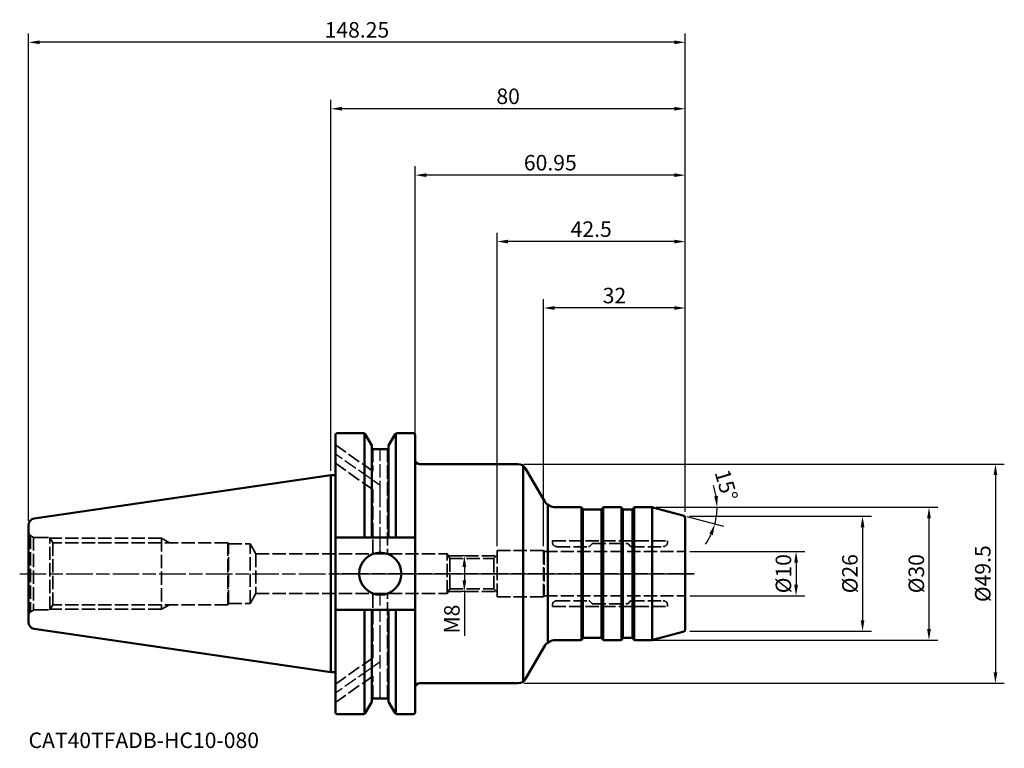
# Model space of a CAD drawing. Extents: x -70 to 152, y -39 to 125.
import ezdxf

# ---------------------------------------------------------------- set-up
doc = ezdxf.new("R2010")
doc.units = 0
doc.header["$PDMODE"] = 1
doc.linetypes.add('DASH', pattern=[3.75, 3, -0.75])
doc.linetypes.add('LONGDASH_DASH', pattern=[10.5, 6, -0.75, 3, -0.75])
for name, color, linetype, lineweight in [('1', 4, 'Continuous', 50), ('2', 7, 'Continuous', 25), ('3', 1, 'DASH', 35), ('4', 2, 'LONGDASH_DASH', 25), ('NOCUT', 7, 'Continuous', 25), ('SK1', 4, 'Continuous', 50), ('SK2', 7, 'Continuous', 25), ('SK3', 1, 'DASH', 35), ('SK4', 2, 'LONGDASH_DASH', 25), ('SK6', 5, 'Continuous', 35)]:
    doc.layers.add(name, color=color, linetype=linetype, lineweight=lineweight)
doc.styles.add('STANDARD 3.5 mm', font='monos.ttf', dxfattribs={"height": 3.5})
doc.dimstyles.new('AM_DIN', dxfattribs={"dimtxt": 3.5, "dimasz": 2.5, "dimexe": 2, "dimexo": 1, "dimgap": 1, "dimtad": 1, "dimdsep": 46, "dimtxsty": 'STANDARD 3.5 mm', "dimcen": 0.09, "dimadec": 0, "dimazin": 2, "dimtm": 1e-09, "dimtfac": 0.707107, "dimtmove": 0, "dimatfit": 3, "dimfxl": 1, "dimtolj": 1, "dimlwd": -1, "dimlwe": -1, "dimarcsym": 0})

# ---------------------------------------------------------------- blocks, each defined once
blk = doc.blocks.new('*D39')
at = {"layer": 'DEFPOINTS', "color": 0}
for p in [(80, 5), (80, -5), (105, -5)]:
    blk.add_point(p, dxfattribs=at)
at = {"layer": 'SK2', "color": 0}
for p, q in [((81, 5), (107, 5)), ((105, 2.5), (105, -2.5)), ((81, -5), (107, -5))]:
    blk.add_line(p, q, dxfattribs=at)
for points in [[(104.58, 2.5), (105.42, 2.5), (105, 5)], [(104.58, -2.5), (105.42, -2.5), (105, -5)]]:
    blk.add_solid(points, dxfattribs=at)
at = {"layer": 'SK2', "color": 0, "insert": (102.14, 0), "char_height": 3.5, "attachment_point": 5, "rotation": 90, "style": 'STANDARD 3.5 mm'}
blk.add_mtext('\\A1;%%c10', dxfattribs=at)
blk = doc.blocks.new('*D40')
at = {"layer": '2', "color": 0}
for p, q in [((81, 13), (122, 13)), ((120, 10.5), (120, -10.5)), ((81, -13), (122, -13))]:
    blk.add_line(p, q, dxfattribs=at)
for points in [[(119.58, 10.5), (120.42, 10.5), (120, 13)], [(119.58, -10.5), (120.42, -10.5), (120, -13)]]:
    blk.add_solid(points, dxfattribs=at)
at = {"layer": 'DEFPOINTS', "color": 0}
for p in [(80, 13), (80, -13), (120, -13)]:
    blk.add_point(p, dxfattribs=at)
at = {"layer": '2', "color": 0, "insert": (117.14, 0), "char_height": 3.5, "attachment_point": 5, "rotation": 90, "style": 'STANDARD 3.5 mm'}
blk.add_mtext('\\A1;%%c26', dxfattribs=at)
blk = doc.blocks.new('*D41')
at = {"layer": '2', "color": 0}
for p, q in [((73.4, 15), (137, 15)), ((135, 12.5), (135, -12.5)), ((71.52, -15), (137, -15))]:
    blk.add_line(p, q, dxfattribs=at)
for points in [[(134.58, 12.5), (135.42, 12.5), (135, 15)], [(134.58, -12.5), (135.42, -12.5), (135, -15)]]:
    blk.add_solid(points, dxfattribs=at)
at = {"layer": 'DEFPOINTS', "color": 0}
for p in [(72.4, 15), (70.52, -15), (135, -15)]:
    blk.add_point(p, dxfattribs=at)
at = {"layer": '2', "color": 0, "insert": (132.14, 0), "char_height": 3.5, "attachment_point": 5, "rotation": 90, "style": 'STANDARD 3.5 mm'}
blk.add_mtext('\\A1;%%c30', dxfattribs=at)
blk = doc.blocks.new('*D42')
at = {"layer": '2', "color": 0}
for p, q in [((43.56, 24.75), (152, 24.75)), ((150, 22.25), (150, -22.25)), ((43.56, -24.75), (152, -24.75))]:
    blk.add_line(p, q, dxfattribs=at)
for points in [[(149.58, 22.25), (150.42, 22.25), (150, 24.75)], [(149.58, -22.25), (150.42, -22.25), (150, -24.75)]]:
    blk.add_solid(points, dxfattribs=at)
at = {"layer": 'DEFPOINTS', "color": 0}
for p in [(42.56, 24.75), (42.56, -24.75), (150, -24.75)]:
    blk.add_point(p, dxfattribs=at)
at = {"layer": '2', "color": 0, "insert": (147.14, 0), "char_height": 3.5, "attachment_point": 5, "rotation": 90, "style": 'STANDARD 3.5 mm'}
blk.add_mtext('\\A1;%%c49.5', dxfattribs=at)
blk = doc.blocks.new('*D43')
at = {"layer": 'DEFPOINTS', "color": 0}
for p in [(48, 60), (80, 13), (48, 5.2)]:
    blk.add_point(p, dxfattribs=at)
at = {"layer": 'SK2', "color": 0}
for p, q in [((48, 6.2), (48, 62)), ((80, 14), (80, 62)), ((77.5, 60), (50.5, 60))]:
    blk.add_line(p, q, dxfattribs=at)
for points in [[(50.5, 60.42), (50.5, 59.58), (48, 60)], [(77.5, 60.42), (77.5, 59.58), (80, 60)]]:
    blk.add_solid(points, dxfattribs=at)
at = {"layer": 'SK2', "color": 0, "insert": (64, 62.81), "char_height": 3.5, "attachment_point": 5, "style": 'STANDARD 3.5 mm'}
blk.add_mtext('\\A1;32', dxfattribs=at)
blk = doc.blocks.new('*D44')
at = {"layer": 'DEFPOINTS', "color": 0}
for p in [(37.5, 75), (80, 13), (37.5, 5.2)]:
    blk.add_point(p, dxfattribs=at)
at = {"layer": 'SK2', "color": 0}
for p, q in [((37.5, 6.2), (37.5, 77)), ((80, 14), (80, 77)), ((77.5, 75), (40, 75))]:
    blk.add_line(p, q, dxfattribs=at)
for points in [[(40, 75.42), (40, 74.58), (37.5, 75)], [(77.5, 75.42), (77.5, 74.58), (80, 75)]]:
    blk.add_solid(points, dxfattribs=at)
at = {"layer": 'SK2', "color": 0, "insert": (58.75, 77.81), "char_height": 3.5, "attachment_point": 5, "style": 'STANDARD 3.5 mm'}
blk.add_mtext('\\A1;42.5', dxfattribs=at)
blk = doc.blocks.new('*D46')
at = {"layer": '2', "color": 0}
for p, q in [((19.05, 31.75), (19.05, 92)), ((80, 14), (80, 92)), ((77.5, 90), (21.55, 90))]:
    blk.add_line(p, q, dxfattribs=at)
for points in [[(21.55, 90.42), (21.55, 89.58), (19.05, 90)], [(77.5, 90.42), (77.5, 89.58), (80, 90)]]:
    blk.add_solid(points, dxfattribs=at)
at = {"layer": 'DEFPOINTS', "color": 0}
for p in [(19.05, 90), (19.05, 30.75), (80, 13)]:
    blk.add_point(p, dxfattribs=at)
at = {"layer": '2', "color": 0, "insert": (49.52, 92.81), "char_height": 3.5, "attachment_point": 5, "style": 'STANDARD 3.5 mm'}
blk.add_mtext('\\A1;60.95', dxfattribs=at)
blk = doc.blocks.new('*D47')
at = {"layer": '2', "color": 0}
for p, q in [((0, 23.23), (0, 107)), ((80, 14), (80, 107)), ((77.5, 105), (2.5, 105))]:
    blk.add_line(p, q, dxfattribs=at)
for points in [[(2.5, 105.42), (2.5, 104.58), (0, 105)], [(77.5, 105.42), (77.5, 104.58), (80, 105)]]:
    blk.add_solid(points, dxfattribs=at)
at = {"layer": 'DEFPOINTS', "color": 0}
for p in [(0, 105), (0, 22.23), (80, 13)]:
    blk.add_point(p, dxfattribs=at)
at = {"layer": '2', "color": 0, "insert": (40, 107.81), "char_height": 3.5, "attachment_point": 5, "style": 'STANDARD 3.5 mm'}
blk.add_mtext('\\A1;80', dxfattribs=at)
blk = doc.blocks.new('*D48')
at = {"layer": 'DEFPOINTS', "color": 0}
for p in [(-68.25, 120), (80, 13), (-68.25, 10.97)]:
    blk.add_point(p, dxfattribs=at)
at = {"layer": 'SK2', "color": 0}
for p, q in [((-68.25, 11.97), (-68.25, 122)), ((80, 14), (80, 122)), ((77.5, 120), (-65.75, 120))]:
    blk.add_line(p, q, dxfattribs=at)
for points in [[(-65.75, 120.42), (-65.75, 119.58), (-68.25, 120)], [(77.5, 120.42), (77.5, 119.58), (80, 120)]]:
    blk.add_solid(points, dxfattribs=at)
at = {"layer": 'SK2', "color": 0, "insert": (5.87, 122.81), "char_height": 3.5, "attachment_point": 5, "style": 'STANDARD 3.5 mm'}
blk.add_mtext('\\A1;148.25', dxfattribs=at)
blk = doc.blocks.new('*D50')
at = {"layer": '2', "color": 0}
for p, q in [((73.54, 15), (89.16, 15)), ((80.37, 12.9), (88.6, 10.7))]:
    blk.add_line(p, q, dxfattribs=at)
for start, end in [(9.8056, 19.6112), (345, 0), (325.3888, 335.1944)]:
    blk.add_arc((72.54, 15), 14.63, start, end, dxfattribs=at)
for points in [[(87.36, 17.53), (86.53, 17.46), (87.16, 15)], [(85.42, 9.01), (86.2, 8.72), (86.66, 11.21)]]:
    blk.add_solid(points, dxfattribs=at)
at = {"layer": 'DEFPOINTS', "color": 0}
for p in [(68.64, 15), (72.4, 15), (72.66, 14.97), (79.41, 13.16), (86.94, 12.46)]:
    blk.add_point(p, dxfattribs=at)
at = {"layer": '2', "color": 0, "insert": (89.25, 19.98), "char_height": 3.5, "attachment_point": 5, "rotation": 286.5819, "style": 'STANDARD 3.5 mm'}
blk.add_mtext('\\A1;15°', dxfattribs=at)
blk = doc.blocks.new('*D51')
at = {"layer": 'DEFPOINTS', "color": 0}
for p in [(31.92, 4), (30.12, -4), (31.92, -4)]:
    blk.add_point(p, dxfattribs=at)
at = {"layer": 'SK2', "color": 0}
for p, q in [((30.92, 4), (28.12, 4)), ((30.12, 1.5), (30.12, -1.5)), ((30.92, -4), (28.12, -4)), ((30.12, -4), (30.12, -14))]:
    blk.add_line(p, q, dxfattribs=at)
for points in [[(29.7, 1.5), (30.54, 1.5), (30.12, 4)], [(29.7, -1.5), (30.54, -1.5), (30.12, -4)]]:
    blk.add_solid(points, dxfattribs=at)
at = {"layer": 'SK2', "color": 0, "insert": (27.31, -10.25), "char_height": 3.5, "attachment_point": 5, "rotation": 90, "style": 'STANDARD 3.5 mm'}
blk.add_mtext('\\A1;M8', dxfattribs=at)

msp = doc.modelspace()

# ---------------------------------------------------------------- linework, layer by layer
at = {"layer": '1'}
for p, q in [((1, -31.25), (1, 31.25)), ((7.319, 31.75), (1.5, 31.75)), ((7.608, 31.658), (7.608, 8.175)), ((9.234, 28.933), (7.752, 31.5)), ((13.034, 28.933), (14.516, 31.5)), ((14.66, 31.658), (14.66, 8.175)), ((18.55, 31.75), (14.949, 31.75)), ((19.05, 31.25), (19.05, -31.25)), ((9.234, 28.933), (9.234, 8.175)), ((13.034, 28.933), (13.034, 8.175)), ((9.234, 28.15), (13.034, 28.15)), ((20.05, 24.75), (42.216, 24.75)), ((0, -22.225), (0, 22.225)), ((0, 22.225), (1, 22.225)), ((43.371, -24.383), (43.371, 24.383)), ((48.134, 16.5), (43.948, 23.75)), ((49, -15.551), (49, 15.551)), ((50.732, 15), (56.365, 15)), ((56.565, -14.946), (56.565, 14.946)), ((56.827, 14.6), (56.711, 14.8)), ((56.9, -14.527), (56.9, 14.527)), ((57, 14.5), (61, 14.5)), ((61.1, -14.527), (61.1, 14.527)), ((61.173, 14.6), (61.289, 14.8)), ((61.435, -14.946), (61.435, 14.946)), ((61.635, 15), (65.365, 15)), ((65.565, -14.946), (65.565, 14.946)), ((65.827, 14.6), (65.711, 14.8)), ((65.9, -14.527), (65.9, 14.527)), ((66, 14.5), (68, 14.5)), ((68.1, -14.527), (68.1, 14.527)), ((68.173, 14.6), (68.289, 14.8)), ((68.435, -14.946), (68.435, 14.946)), ((68.635, 15), (72.404, 15)), ((72.536, -14.991), (72.536, 14.991)), ((79.407, 13.159), (72.663, 14.966)), ((80, -12.386), (80, 12.386)), ((19.05, 8.175), (1, 8.175)), ((19.05, -8.175), (1, -8.175)), ((7.608, -31.658), (7.608, -8.175)), ((9.234, -8.175), (9.234, -28.933)), ((13.034, -8.175), (13.034, -28.933)), ((14.66, -31.658), (14.66, -8.175)), ((79.407, -13.159), (72.663, -14.966)), ((50.732, -15), (56.365, -15)), ((56.827, -14.6), (56.711, -14.8)), ((57, -14.5), (61, -14.5)), ((61.173, -14.6), (61.289, -14.8)), ((61.635, -15), (65.365, -15)), ((65.827, -14.6), (65.711, -14.8)), ((66, -14.5), (68, -14.5)), ((68.173, -14.6), (68.289, -14.8)), ((68.635, -15), (72.404, -15)), ((48.134, -16.5), (43.948, -23.75)), ((0, -22.225), (1, -22.225)), ((20.05, -24.75), (42.216, -24.75)), ((9.234, -28.15), (13.034, -28.15)), ((9.234, -28.933), (7.752, -31.5)), ((13.034, -28.933), (14.516, -31.5)), ((7.319, -31.75), (1.5, -31.75)), ((18.55, -31.75), (14.944, -31.75))]:
    msp.add_line(p, q, dxfattribs=at)
msp.add_circle((11.14, 0), 4.763, dxfattribs=at)
for centre, radius, start, end in [((1.5, 31.25), 0.5, 90, 180), ((7.319, 31.25), 0.5, 30, 90), ((14.949, 31.25), 0.5, 90, 150), ((18.55, 31.25), 0.5, 0, 90), ((20.05, 25.75), 1, 180, 270), ((42.216, 22.75), 2, 30, 90), ((50.732, 18), 3, 210, 270), ((56.365, 14.6), 0.4, 30, 90), ((57, 14.7), 0.2, 210, 270), ((61, 14.7), 0.2, 270, 330), ((61.635, 14.6), 0.4, 90, 150), ((65.365, 14.6), 0.4, 30, 90), ((66, 14.7), 0.2, 210, 270), ((68, 14.7), 0.2, 270, 330), ((68.635, 14.6), 0.4, 90, 150), ((72.404, 14), 1, 75, 90), ((79.2, 12.386), 0.8, 0, 75), ((79.2, -12.386), 0.8, 285, 0), ((50.732, -18), 3, 90, 150), ((56.365, -14.6), 0.4, 270, 330), ((57, -14.7), 0.2, 90, 150), ((61, -14.7), 0.2, 30, 90), ((61.635, -14.6), 0.4, 210, 270), ((65.365, -14.6), 0.4, 270, 330), ((66, -14.7), 0.2, 90, 150), ((68, -14.7), 0.2, 30, 90), ((68.635, -14.6), 0.4, 210, 270), ((72.404, -14), 1, 270, 285), ((42.216, -22.75), 2, 270, 330), ((20.05, -25.75), 1, 90, 180), ((1.5, -31.25), 0.5, 180, 270), ((7.319, -31.25), 0.5, 270, 330), ((14.949, -31.25), 0.5, 210, 270), ((18.55, -31.25), 0.5, 270, 0)]:
    msp.add_arc(centre, radius, start, end, dxfattribs=at)
at = {"layer": '3'}
for p, q in [((79.407, 13.159), (80, 13)), ((80, 12.386), (80, 13)), ((79.407, -13.159), (80, -13)), ((80, -12.386), (80, -13))]:
    msp.add_line(p, q, dxfattribs=at)
at = {"layer": '4'}
msp.add_line((82, 0), (0, 0), dxfattribs=at)
msp.add_line((82, 0), (0, 0), dxfattribs=at)
at = {"layer": 'NOCUT'}
msp.add_lwpolyline([(56.365, 15), (50.732, 15), (50.732, 15, -0.2679492), (48.134, 16.5), (48.134, 16.5), (43.948, 23.75), (43.948, 23.75, 0.2679492), (42.216, 24.75), (42.216, 24.75), (20.05, 24.75), (20.05, 24.75, -0.4142136), (19.05, 25.75), (19.05, 25.75), (19.05, 31.25), (19.05, 31.25, 0.4142136), (18.55, 31.75), (18.55, 31.75), (14.949, 31.75), (14.949, 31.75, 0.2679492), (14.516, 31.5), (14.516, 31.5), (13.034, 28.933), (13.034, 28.933), (13.034, 28.15), (13.034, 28.15), (9.234, 28.15), (9.234, 28.15), (9.234, 28.933), (9.234, 28.933), (7.752, 31.5), (7.752, 31.5, 0.2679492), (7.319, 31.75), (7.319, 31.75), (1.5, 31.75), (1.5, 31.75, 0.4142136), (1, 31.25), (1, 31.25), (1, 22.225), (1, 22.225), (0, 22.225), (0, 22.225), (0, 0), (0, 0), (80, 0), (80, 0), (80, 12.386), (80, 12.386, 0.3394543), (79.407, 13.159), (79.407, 13.159), (72.663, 14.966), (72.663, 14.966, 0.0655435), (72.404, 15), (72.404, 15), (68.635, 15), (68.635, 15, 0.2679492), (68.289, 14.8), (68.289, 14.8), (68.173, 14.6), (68.173, 14.6, -0.2679492), (68, 14.5), (68, 14.5), (66, 14.5), (66, 14.5, -0.2679492), (65.827, 14.6), (65.827, 14.6), (65.711, 14.8), (65.711, 14.8, 0.2679492), (65.365, 15), (65.365, 15), (61.635, 15), (61.635, 15, 0.2679492), (61.289, 14.8), (61.289, 14.8), (61.173, 14.6), (61.173, 14.6, -0.2679492), (61, 14.5), (61, 14.5), (57, 14.5), (57, 14.5, -0.2679492), (56.827, 14.6), (56.827, 14.6), (56.711, 14.8), (56.711, 14.8)], format="xyb", close=True, dxfattribs=at)
at = {"layer": 'SK1'}
for p, q in [((0, 22.225), (-66.966, 12.459)), ((-68.25, 10.975), (-68.25, -10.975)), ((0, -22.225), (-66.966, -12.459))]:
    msp.add_line(p, q, dxfattribs=at)
for centre, start, end in [((-66.75, 10.975), 98.29714, 180), ((-66.75, -10.975), 180, 261.70286)]:
    msp.add_arc(centre, 1.5, start, end, dxfattribs=at)
at = {"layer": 'SK3'}
for p, q in [((9.484, 23.135), (1, 29.075)), ((9.484, 28.15), (9.484, 23.135)), ((12.784, 28.15), (12.784, 4.5)), ((9.484, 18.984), (1, 24.925)), ((9.484, 18.984), (9.484, 4.5)), ((-67.811, 8.589), (-67.138, 8.201)), ((-67.811, 8.589), (-67.811, -8.589)), ((-67.138, 8.201), (-67.138, -8.201)), ((-66.75, 8.15), (-63.45, 8.15)), ((-63.45, 8.15), (-62.78, 7)), ((-63.45, -8.15), (-63.45, 8.15)), ((-38.25, 8), (-63.363, 8)), ((-23.25, 7), (-62.78, 7)), ((-62.78, 7), (-62.78, -7)), ((-38.25, 8), (-36.43, 7)), ((-38.25, 8), (-38.25, -8)), ((-23.25, 7), (-23.25, -7)), ((-23.25, 7), (-23.106, 6.75)), ((-23.106, 6.75), (-18.25, 6.75)), ((-23.106, -6.75), (-23.106, 6.75)), ((-18.25, -6.75), (-18.25, 6.75)), ((-18.25, 6.75), (-16.951, 4.5)), ((50, 7.4), (76, 7.4)), ((50, 7.4), (50, 7.1)), ((58.941, 6.741), (58.359, 6.159)), ((59.083, 6.8), (66.917, 6.8)), ((67.059, 6.741), (67.641, 6.159)), ((76, 7.4), (76, 7.1)), ((-16.951, 4.5), (-16.951, -4.5)), ((-16.951, 4.5), (26.25, 4.5)), ((26.25, 4.5), (26.856, 3.45)), ((26.25, -4.5), (26.25, 4.5)), ((37.5, -5.2), (37.5, 5.2)), ((37.5, 5.2), (48, 5.2)), ((48, 5.2), (48, -5.2)), ((48, 5.2), (48.115, 5)), ((48.115, 5), (80, 5)), ((48.115, 5), (48.115, -5)), ((51, 6.1), (58.217, 6.1)), ((67.783, 6.1), (75, 6.1)), ((26.539, 4), (37.3, 4)), ((26.856, 3.45), (36.75, 3.45)), ((26.856, 3.45), (26.856, -3.45)), ((36.75, 3.45), (37.5, 4.2)), ((36.75, -3.45), (36.75, 3.45)), ((26.25, -4.5), (26.856, -3.45)), ((26.539, -4), (37.3, -4)), ((26.856, -3.45), (36.75, -3.45)), ((36.75, -3.45), (37.5, -4.2)), ((-18.25, -6.75), (-16.951, -4.5)), ((-16.951, -4.5), (26.25, -4.5)), ((9.484, -18.984), (9.484, -4.5)), ((12.784, -28.15), (12.784, -4.5)), ((37.5, -5.2), (48, -5.2)), ((48, -5.2), (48.115, -5)), ((48.115, -5), (80, -5)), ((51, -6.1), (58.217, -6.1)), ((58.941, -6.741), (58.359, -6.159)), ((67.059, -6.741), (67.641, -6.159)), ((67.783, -6.1), (75, -6.1)), ((-67.811, -8.589), (-67.138, -8.201)), ((-66.75, -8.15), (-63.45, -8.15)), ((-63.45, -8.15), (-62.78, -7)), ((-38.25, -8), (-63.363, -8)), ((-23.25, -7), (-62.78, -7)), ((-38.25, -8), (-36.43, -7)), ((-23.25, -7), (-23.106, -6.75)), ((-23.106, -6.75), (-18.25, -6.75)), ((50, -7.4), (50, -7.1)), ((50, -7.4), (76, -7.4)), ((59.083, -6.8), (66.917, -6.8)), ((76, -7.4), (76, -7.1)), ((9.484, -18.984), (1, -24.925)), ((9.484, -23.135), (1, -29.075)), ((9.484, -28.15), (9.484, -23.135))]:
    msp.add_line(p, q, dxfattribs=at)
for centre, radius, start, end in [((-66.75, 9.65), 1.5, 180, 225), ((-66.75, 9.65), 1.5, 255, 270), ((51, 7.1), 1, 180, 270), ((59.083, 6.6), 0.2, 90, 135), ((66.917, 6.6), 0.2, 45, 90), ((75, 7.1), 1, 270, 360), ((58.217, 6.3), 0.2, 270, 315), ((67.783, 6.3), 0.2, 225, 270), ((51, -7.1), 1, 90, 180), ((58.217, -6.3), 0.2, 45, 90), ((67.783, -6.3), 0.2, 90, 135), ((75, -7.1), 1, 0, 90), ((-66.75, -9.65), 1.5, 135, 180), ((-66.75, -9.65), 1.5, 90, 105), ((59.083, -6.6), 0.2, 225, 270), ((66.917, -6.6), 0.2, 270, 315)]:
    msp.add_arc(centre, radius, start, end, dxfattribs=at)
at = {"layer": 'SK4'}
for p, q in [((11.134, 19.904), (1, 27)), ((11.134, 4.5), (11.134, 28.15)), ((-70.25, 0), (82, 0)), ((11.134, -28.15), (11.134, -4.762)), ((11.134, -19.904), (1, -27))]:
    msp.add_line(p, q, dxfattribs=at)

# ---------------------------------------------------------------- texts
at = {"layer": 'SK6', "insert": (-68.25, -35.873), "char_height": 3.5, "attachment_point": 1, "style": 'STANDARD 3.5 mm'}
msp.add_mtext_dynamic_manual_height_columns('CAT40TFADB-HC10-080', width=69.84963, gutter_width=25, heights=[0], dxfattribs=at)

# ---------------------------------------------------------------- dimensions: what is measured, and where the dimension line sits
at = {"layer": '2'}
for base, p2, picture, middle in [((0, 104.999), (0, 22.225), '*D47', (40, 104.999)), ((19.05, 89.999), (19.05, 30.75), '*D46', (49.525, 89.999))]:
    dim = msp.add_linear_dim(base=base, p1=(80, 13), p2=p2, dimstyle='AM_DIN', override={"dimtol": 0, "dimlim": 0, "dimtp": 0, "dimtm": 1e-09, "dimtfac": 0.707107, "dimtdec": 2, "dimtolj": 1, "dimtzin": 8}, dxfattribs=at)
    dim.commit()
    dim.dimension.update_dxf_attribs({"geometry": picture, "text_midpoint": middle, "dimtype": 160})
for base, p1, p2, picture, middle in [((150, -24.75), (42.561, 24.75), (42.561, -24.75), '*D42', (150, 0)), ((135, -15), (72.404, 15), (70.52, -15), '*D41', (135, -0.004)), ((120, -13), (80, 13), (80, -13), '*D40', (120, 0))]:
    dim = msp.add_linear_dim(base=base, p1=p1, p2=p2, angle=90, text='%%c<>', dimstyle='AM_DIN', override={"dimtol": 0, "dimlim": 0, "dimtp": 0, "dimtm": 1e-09, "dimtfac": 0.707107, "dimtdec": 2, "dimtolj": 1, "dimtzin": 8}, dxfattribs=at)
    dim.commit()
    dim.dimension.update_dxf_attribs({"geometry": picture, "text_midpoint": middle, "dimtype": 160})
dim = msp.add_angular_dim_2l(base=(86.939, 12.46), line1=((79.407, 13.159), (72.663, 14.966)), line2=((72.404, 15), (68.635, 15)), dimstyle='AM_DIN', override={"dimtol": 0, "dimlim": 0, "dimtp": 0, "dimtm": 1e-09, "dimtfac": 0.707107, "dimtdec": 2, "dimtolj": 1, "dimtzin": 8}, dxfattribs=at)
dim.commit()
dim.dimension.update_dxf_attribs({"geometry": '*D50', "text_midpoint": (86.553, 19.174), "dimtype": 162})
at = {"layer": 'SK2'}
for base, p2, picture, middle in [((-68.25, 119.999), (-68.25, 10.975), '*D48', (5.875, 119.999)), ((37.5, 74.999), (37.5, 5.2), '*D44', (58.75, 74.999))]:
    dim = msp.add_linear_dim(base=base, p1=(80, 13), p2=p2, dimstyle='AM_DIN', override={"dimtol": 0, "dimlim": 0, "dimtp": 0, "dimtm": 1e-09, "dimtfac": 0.707107, "dimtdec": 2, "dimtolj": 1, "dimtzin": 8}, dxfattribs=at)
    dim.commit()
    dim.dimension.update_dxf_attribs({"geometry": picture, "text_midpoint": middle, "dimtype": 160})
dim = msp.add_linear_dim(base=(48, 59.999), p1=(80, 13), p2=(48, 5.2), dimstyle='AM_DIN', override={"dimtol": 0, "dimlim": 0, "dimtp": 0, "dimtm": 1e-09, "dimtfac": 0.707107, "dimtdec": 2, "dimtolj": 1, "dimtzin": 8}, dxfattribs=at)
dim.commit()
dim.dimension.update_dxf_attribs({"geometry": '*D43', "text_midpoint": (64, 62.811)})
for base, p1, p2, text, picture, middle in [((105, -5), (80, 5), (80, -5), '%%c<>', '*D39', (105, 0)), ((30.119, -4), (31.919, 4), (31.919, -4), 'M<>', '*D51', (30.119, -10.249))]:
    dim = msp.add_linear_dim(base=base, p1=p1, p2=p2, angle=90, text=text, dimstyle='AM_DIN', override={"dimtol": 0, "dimlim": 0, "dimtp": 0, "dimtm": 1e-09, "dimtfac": 0.707107, "dimtdec": 2, "dimtolj": 1, "dimtzin": 8}, dxfattribs=at)
    dim.commit()
    dim.dimension.update_dxf_attribs({"geometry": picture, "text_midpoint": middle, "dimtype": 160})

doc.saveas('drawing.dxf')
